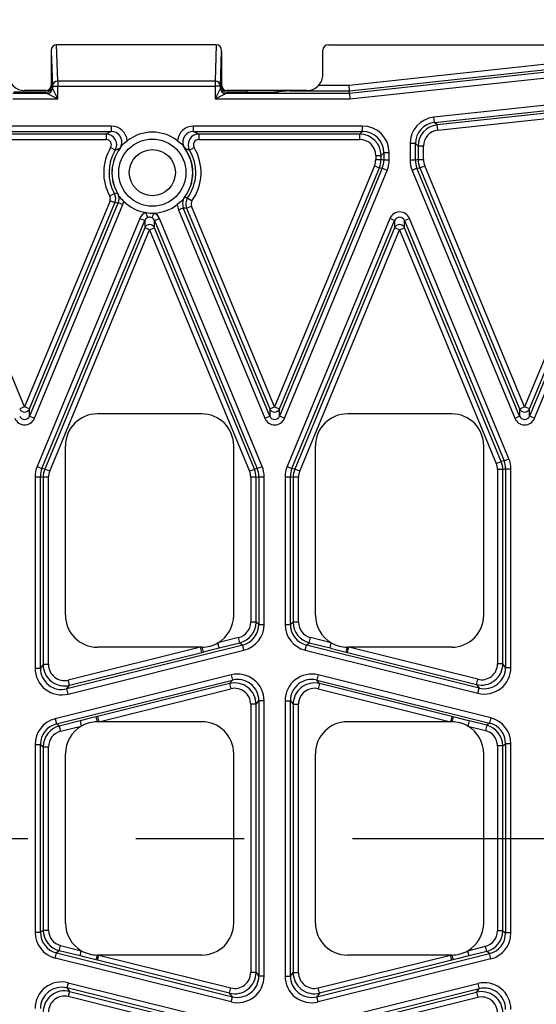
# Model space of a CAD drawing. Units: millimetres. Extents: x 28 to 1652, y 28 to 1160.
# Drawn here: x 245 to 294, y 809 to 902 of the extents above; entities that cross this region are included whole.
import ezdxf

# ---------------------------------------------------------------- set-up
doc = ezdxf.new("R2010")
doc.units = ezdxf.units.MM
doc.header["$LTSCALE"] = 4
doc.linetypes.add('CENTERX2', pattern=[20.32, 12.7, -2.54, 2.54, -2.54])
doc.layers.add('HAURATON_CENTERLINE', color=60, linetype='CENTERX2')
doc.layers.add('HAURATON_DIMENSIONING', color=1, linetype='Continuous')
doc.layers.add('HAURATON_PRODUCT_CONTOUR', color=7, linetype='Continuous', lineweight=25)
doc.styles.add('SLDTEXTSTYLE2', font='ARIAL.TTF', dxfattribs={"width": 0.948})
doc.dimstyles.new('SLDDIMSTYLE0', dxfattribs={"dimtxt": 14, "dimasz": 13.208, "dimexe": 0, "dimexo": 0.0625, "dimgap": 3.5, "dimtad": 1, "dimdec": 1, "dimrnd": 1e-09, "dimzin": 12, "dimdsep": 46, "dimtxsty": 'SLDTEXTSTYLE2', "dimsah": 1, "dimcen": 0.09, "dimadec": 0, "dimazin": 3, "dimtfac": 1, "dimtdec": 1, "dimtofl": 0, "dimtmove": 0, "dimatfit": 3, "dimfxl": 1, "dimfrac": 2, "dimtolj": 1, "dimtzin": 12, "dimarcsym": 0})

# ---------------------------------------------------------------- blocks, each defined once
blk = doc.blocks.new('_D_2')
at = {"layer": 'HAURATON_DIMENSIONING'}
for p, q in [((429.336, 973.56), (461.419, 973.56)), ((461.419, 945.657), (429.336, 945.657)), ((195.378, 824.863), (195.378, 944.076)), ((695.378, 824.863), (695.378, 944.076)), ((195.378, 940.076), (695.378, 940.076))]:
    blk.add_line(p, q, dxfattribs=at)
for centre, start, end in [((429.336, 959.608), 90, 270), ((461.419, 959.608), 270, 90)]:
    blk.add_arc(centre, 13.951, start, end, dxfattribs=at)
for points in [[(195.378, 940.076), (208.586, 938.044), (208.586, 942.108)], [(695.378, 940.076), (682.17, 942.108), (682.17, 938.044)]]:
    blk.add_solid(points, dxfattribs=at)
at = {"layer": 'HAURATON_DIMENSIONING', "insert": (429.336, 966.912), "char_height": 14, "attachment_point": 1, "style": 'SLDTEXTSTYLE2'}
blk.add_mtext('500', dxfattribs=at)

msp = doc.modelspace()

# ---------------------------------------------------------------- linework, layer by layer
at = {"layer": 'HAURATON_CENTERLINE'}
msp.add_line((195.378, 824.863), (695.378, 824.863), dxfattribs=at)
at = {"layer": 'HAURATON_PRODUCT_CONTOUR'}
for p, q in [((248.378, 898.807), (248.491, 895.49)), ((248.378, 898.807), (248.378, 895.563)), ((248.991, 895.936), (248.874, 899.363)), ((263.878, 899.363), (248.878, 899.363)), ((263.882, 899.363), (263.764, 895.936)), ((264.264, 895.49), (264.378, 898.807)), ((264.378, 898.807), (264.378, 895.563)), ((273.878, 896.563), (273.878, 898.862)), ((274.377, 899.363), (311.781, 899.363)), ((311.781, 899.363), (276.351, 895.555)), ((276.378, 895.055), (316.378, 899.355)), ((316.392, 899.093), (276.392, 894.793)), ((276.419, 894.293), (316.419, 898.593)), ((248.991, 895.936), (248.991, 895.49)), ((263.764, 895.936), (248.991, 895.936)), ((263.764, 895.936), (263.764, 895.49)), ((247.992, 894.793), (244.764, 894.793)), ((247.878, 894.906), (244.878, 894.906)), ((247.878, 895.063), (245.878, 895.063)), ((247.878, 894.906), (247.992, 894.793)), ((247.992, 894.793), (248.991, 894.293)), ((248.378, 895.563), (248.378, 895.406)), ((248.491, 895.293), (248.378, 895.406)), ((248.491, 895.49), (248.491, 895.293)), ((248.491, 895.49), (248.991, 895.49)), ((248.991, 894.293), (248.491, 895.293)), ((248.991, 894.293), (248.991, 895.49)), ((248.991, 895.49), (263.764, 895.49)), ((263.764, 895.49), (263.764, 894.293)), ((264.264, 895.49), (263.764, 895.49)), ((264.264, 895.293), (263.764, 894.293)), ((263.764, 894.293), (264.764, 894.793)), ((264.264, 895.293), (264.264, 895.49)), ((264.378, 895.406), (264.264, 895.293)), ((264.378, 895.563), (264.378, 895.406)), ((264.764, 894.793), (264.878, 894.906)), ((276.392, 894.793), (264.764, 894.793)), ((266.773, 895.063), (264.878, 895.063)), ((266.773, 894.906), (264.878, 894.906)), ((269.728, 895.063), (266.773, 895.063)), ((266.773, 894.906), (266.773, 895.063)), ((270.806, 895.063), (269.728, 895.063)), ((269.728, 894.95), (269.728, 895.063)), ((270.791, 895.055), (269.728, 894.95)), ((270.791, 895.055), (276.378, 895.055)), ((272.37, 895.063), (270.806, 895.063)), ((276.351, 895.555), (273.488, 895.555)), ((276.378, 895.055), (276.351, 895.555)), ((276.392, 894.793), (276.378, 895.055)), ((276.392, 894.793), (276.419, 894.293)), ((244.764, 894.293), (248.991, 894.293)), ((263.764, 894.293), (276.419, 894.293)), ((300.812, 894.341), (284.3, 892.566)), ((284.353, 892.069), (300.865, 893.844)), ((300.603, 893.553), (284.615, 891.834)), ((284.669, 891.337), (300.656, 893.055)), ((284.353, 892.069), (284.3, 892.566)), ((284.615, 891.834), (284.353, 892.069)), ((241.173, 891.234), (254.02, 891.234)), ((254.02, 891.734), (241.199, 891.734)), ((254.02, 891.734), (254.02, 891.234)), ((261.735, 891.234), (261.735, 891.734)), ((277.609, 891.734), (261.735, 891.734)), ((261.735, 891.234), (277.609, 891.234)), ((277.609, 891.234), (277.347, 890.972)), ((277.609, 891.234), (277.609, 891.734)), ((284.669, 891.337), (284.615, 891.834)), ((241.132, 890.472), (253.53, 890.472)), ((253.53, 890.972), (241.159, 890.972)), ((253.53, 890.972), (253.53, 890.472)), ((277.347, 890.972), (262.226, 890.972)), ((262.226, 890.972), (262.226, 890.472)), ((262.226, 890.472), (277.347, 890.472)), ((277.347, 890.472), (277.347, 890.972)), ((254.387, 889.458), (253.959, 889.715)), ((254.842, 889.638), (254.836, 889.643)), ((260.919, 889.643), (260.913, 889.638)), ((261.368, 889.458), (261.797, 889.715)), ((279.346, 888.972), (279.609, 889.234)), ((279.609, 889.234), (279.609, 888.534)), ((280.108, 889.234), (279.609, 889.234)), ((280.108, 888.534), (280.108, 889.234)), ((282.067, 890.081), (282.067, 888.534)), ((282.567, 890.081), (282.067, 890.081)), ((282.567, 888.534), (282.567, 890.081)), ((282.567, 890.081), (282.829, 889.846)), ((282.829, 889.846), (282.829, 888.586)), ((283.329, 889.846), (282.829, 889.846)), ((283.329, 888.586), (283.329, 889.846)), ((278.846, 888.972), (278.846, 888.586)), ((278.846, 888.972), (279.346, 888.972)), ((278.846, 888.586), (279.346, 888.586)), ((279.346, 888.586), (279.346, 888.972)), ((279.609, 888.534), (279.346, 888.586)), ((280.108, 888.534), (279.609, 888.534)), ((282.567, 888.534), (282.067, 888.534)), ((282.829, 888.586), (282.567, 888.534)), ((282.829, 888.586), (283.329, 888.586)), ((245.883, 865.368), (236.503, 888.012)), ((278.732, 888.012), (269.353, 865.368)), ((269.815, 865.177), (279.194, 887.821)), ((279.456, 887.769), (269.815, 864.492)), ((270.277, 864.301), (279.918, 887.577)), ((278.732, 888.012), (279.194, 887.821)), ((279.194, 887.821), (279.456, 887.769)), ((279.918, 887.577), (279.456, 887.769)), ((282.719, 887.769), (282.257, 887.577)), ((282.257, 887.577), (291.899, 864.301)), ((282.719, 887.769), (282.981, 887.821)), ((292.361, 864.492), (282.719, 887.769)), ((282.981, 887.821), (283.443, 888.012)), ((282.981, 887.821), (292.361, 865.177)), ((292.823, 865.368), (283.443, 888.012)), ((302.202, 888.012), (292.823, 865.368)), ((293.285, 865.177), (302.664, 887.821)), ((302.926, 887.769), (293.285, 864.492)), ((293.747, 864.301), (303.388, 887.577)), ((253.9, 884.723), (245.883, 865.368)), ((254.313, 885.397), (253.876, 885.156)), ((254.362, 884.532), (253.9, 884.723)), ((254.607, 885.443), (254.6, 885.439)), ((255.115, 884.358), (255.205, 884.663)), ((260.901, 885.06), (260.895, 885.064)), ((261.19, 884.997), (261.597, 884.707)), ((254.653, 884.55), (246.345, 864.492)), ((246.345, 865.177), (254.362, 884.532)), ((246.807, 864.301), (255.115, 884.358)), ((254.653, 884.55), (255.115, 884.358)), ((260.208, 884.362), (260.32, 883.879)), ((260.32, 883.879), (260.781, 884.07)), ((260.32, 883.879), (268.429, 864.301)), ((268.891, 864.492), (260.781, 884.07)), ((261.08, 884.034), (261.542, 884.225)), ((261.08, 884.034), (268.891, 865.177)), ((269.353, 865.368), (261.542, 884.225)), ((256.694, 883.053), (247.052, 859.776)), ((247.514, 859.584), (257.156, 882.861)), ((256.694, 883.053), (257.156, 882.861)), ((257.156, 882.861), (257.156, 882.176)), ((257.448, 883.141), (257.278, 883.611)), ((257.838, 883.119), (258.059, 883.568)), ((258.08, 882.861), (258.542, 883.053)), ((258.08, 882.861), (267.721, 859.584)), ((258.08, 882.176), (258.08, 882.861)), ((268.183, 859.776), (258.542, 883.053)), ((280.164, 883.053), (270.522, 859.776)), ((270.984, 859.584), (280.626, 882.861)), ((280.626, 882.861), (280.164, 883.053)), ((280.626, 882.861), (280.626, 882.176)), ((281.55, 882.861), (282.012, 883.053)), ((281.55, 882.861), (290.891, 860.309)), ((281.55, 882.176), (281.55, 882.861)), ((291.353, 860.5), (282.012, 883.053)), ((257.156, 882.176), (247.776, 859.532)), ((248.238, 859.341), (257.618, 881.985)), ((257.618, 881.985), (257.156, 882.176)), ((257.618, 881.985), (258.08, 882.176)), ((257.618, 881.985), (266.997, 859.341)), ((267.459, 859.532), (258.08, 882.176)), ((280.626, 882.176), (271.246, 859.532)), ((271.708, 859.341), (281.088, 881.985)), ((281.088, 881.985), (280.626, 882.176)), ((281.088, 881.985), (281.55, 882.176)), ((281.088, 881.985), (290.167, 860.065)), ((290.629, 860.257), (281.55, 882.176)), ((245.883, 865.368), (245.421, 865.177)), ((246.345, 865.177), (245.883, 865.368)), ((246.345, 864.492), (246.345, 865.177)), ((268.891, 865.177), (269.353, 865.368)), ((268.891, 865.177), (268.891, 864.492)), ((269.353, 865.368), (269.815, 865.177)), ((269.815, 864.492), (269.815, 865.177)), ((292.361, 865.177), (292.823, 865.368)), ((292.361, 865.177), (292.361, 864.492)), ((293.285, 865.177), (292.823, 865.368)), ((293.285, 864.492), (293.285, 865.177)), ((246.345, 864.492), (246.807, 864.301)), ((262.518, 864.713), (252.718, 864.713)), ((268.429, 864.301), (268.891, 864.492)), ((270.277, 864.301), (269.815, 864.492)), ((285.988, 864.713), (276.188, 864.713)), ((291.899, 864.301), (292.361, 864.492)), ((293.747, 864.301), (293.285, 864.492)), ((249.718, 845.813), (249.718, 861.713)), ((265.518, 845.813), (265.518, 861.713)), ((273.188, 845.813), (273.188, 861.713)), ((288.988, 845.813), (288.988, 861.713)), ((247.052, 859.776), (247.514, 859.584)), ((267.721, 859.584), (268.183, 859.776)), ((270.522, 859.776), (270.984, 859.584)), ((290.167, 860.065), (290.629, 860.257)), ((290.891, 860.309), (290.629, 860.257)), ((290.891, 860.309), (291.353, 860.5)), ((246.862, 858.819), (246.862, 840.84)), ((246.862, 858.819), (247.362, 858.819)), ((247.362, 840.84), (247.362, 858.819)), ((247.362, 858.819), (247.624, 858.767)), ((247.776, 859.532), (247.514, 859.584)), ((247.624, 858.767), (247.624, 841.176)), ((248.124, 858.767), (247.624, 858.767)), ((248.238, 859.341), (247.776, 859.532)), ((248.124, 841.176), (248.124, 858.767)), ((266.997, 859.341), (267.459, 859.532)), ((267.111, 858.767), (267.111, 845.162)), ((267.611, 858.767), (267.111, 858.767)), ((267.721, 859.584), (267.459, 859.532)), ((267.611, 858.767), (267.874, 858.819)), ((267.611, 845.162), (267.611, 858.767)), ((267.874, 858.819), (267.874, 844.957)), ((267.874, 858.819), (268.373, 858.819)), ((268.373, 844.957), (268.373, 858.819)), ((270.332, 858.819), (270.332, 844.957)), ((270.332, 858.819), (270.832, 858.819)), ((270.832, 844.957), (270.832, 858.819)), ((270.832, 858.819), (271.094, 858.767)), ((271.246, 859.532), (270.984, 859.584)), ((271.094, 858.767), (271.094, 845.162)), ((271.594, 858.767), (271.094, 858.767)), ((271.708, 859.341), (271.246, 859.532)), ((271.594, 845.162), (271.594, 858.767)), ((290.281, 859.491), (290.281, 841.251)), ((290.781, 859.491), (290.281, 859.491)), ((290.781, 859.491), (291.044, 859.543)), ((290.781, 841.251), (290.781, 859.491)), ((291.044, 859.543), (291.044, 840.915)), ((291.044, 859.543), (291.543, 859.543)), ((291.543, 840.915), (291.543, 859.543)), ((267.611, 845.162), (267.111, 845.162)), ((267.874, 844.957), (267.611, 845.162)), ((267.874, 844.957), (268.373, 844.957)), ((270.332, 844.957), (270.832, 844.957)), ((271.094, 845.162), (270.832, 844.957)), ((271.594, 845.162), (271.094, 845.162)), ((266.358, 843.017), (249.846, 838.9)), ((265.975, 843.707), (264.029, 843.222)), ((264.15, 842.737), (264.029, 843.222)), ((264.15, 842.737), (266.095, 843.222)), ((266.095, 843.222), (265.975, 843.707)), ((266.095, 843.222), (266.358, 843.017)), ((266.479, 842.532), (266.358, 843.017)), ((272.227, 842.532), (272.348, 843.017)), ((272.348, 843.017), (272.61, 843.222)), ((288.56, 838.975), (272.348, 843.017)), ((272.61, 843.222), (272.731, 843.707)), ((272.61, 843.222), (274.556, 842.737)), ((274.677, 843.222), (272.731, 843.707)), ((274.556, 842.737), (274.677, 843.222)), ((249.967, 838.415), (266.479, 842.532)), ((262.391, 842.813), (249.987, 839.721)), ((250.108, 839.236), (262.512, 842.328)), ((262.391, 842.813), (252.718, 842.813)), ((262.518, 842.813), (262.391, 842.813)), ((262.512, 842.328), (262.391, 842.813)), ((262.512, 842.328), (262.639, 842.36)), ((272.227, 842.532), (288.439, 838.49)), ((276.067, 842.36), (276.194, 842.328)), ((276.315, 842.813), (276.188, 842.813)), ((276.194, 842.328), (276.315, 842.813)), ((276.194, 842.328), (288.298, 839.31)), ((285.988, 842.813), (276.315, 842.813)), ((288.419, 839.795), (276.315, 842.813)), ((247.624, 841.176), (247.362, 840.84)), ((248.124, 841.176), (247.624, 841.176)), ((290.781, 841.251), (290.281, 841.251)), ((291.044, 840.915), (290.781, 841.251)), ((246.862, 840.84), (247.362, 840.84)), ((265.269, 840.212), (248.757, 836.095)), ((265.269, 840.212), (265.39, 839.727)), ((273.437, 840.212), (273.316, 839.727)), ((289.649, 836.17), (273.437, 840.212)), ((291.044, 840.915), (291.543, 840.915)), ((248.878, 835.61), (265.39, 839.727)), ((250.108, 839.236), (249.987, 839.721)), ((265.128, 839.391), (252.724, 836.298)), ((265.39, 839.727), (265.128, 839.391)), ((265.128, 839.391), (265.249, 838.906)), ((273.316, 839.727), (289.528, 835.684)), ((273.578, 839.391), (273.316, 839.727)), ((273.578, 839.391), (273.457, 838.906)), ((285.982, 836.298), (273.578, 839.391)), ((288.298, 839.31), (288.419, 839.795)), ((288.298, 839.31), (288.56, 838.975)), ((249.846, 838.9), (250.108, 839.236)), ((249.967, 838.415), (249.846, 838.9)), ((252.845, 835.813), (265.249, 838.906)), ((273.457, 838.906), (285.861, 835.813)), ((288.439, 838.49), (288.56, 838.975)), ((267.111, 837.451), (267.111, 812.276)), ((267.611, 837.451), (267.111, 837.451)), ((267.611, 837.451), (267.874, 837.786)), ((267.611, 812.276), (267.611, 837.451)), ((267.874, 837.786), (267.874, 811.94)), ((268.373, 837.786), (267.874, 837.786)), ((268.373, 811.94), (268.373, 837.786)), ((270.332, 837.786), (270.332, 811.94)), ((270.332, 837.786), (270.832, 837.786)), ((270.832, 811.94), (270.832, 837.786)), ((270.832, 837.786), (271.094, 837.451)), ((271.094, 837.451), (271.094, 812.276)), ((271.094, 837.451), (271.594, 837.451)), ((271.594, 812.276), (271.594, 837.451)), ((248.757, 836.095), (248.878, 835.61)), ((249.14, 835.405), (248.878, 835.61)), ((251.086, 835.89), (249.14, 835.405)), ((251.086, 835.89), (251.207, 835.405)), ((252.724, 836.298), (252.597, 836.267)), ((252.845, 835.813), (252.718, 835.813)), ((252.724, 836.298), (252.845, 835.813)), ((262.518, 835.813), (252.845, 835.813)), ((285.861, 835.813), (276.188, 835.813)), ((285.982, 836.298), (285.861, 835.813)), ((285.988, 835.813), (285.861, 835.813)), ((286.109, 836.267), (285.982, 836.298)), ((287.62, 835.89), (287.499, 835.405)), ((289.265, 835.48), (287.62, 835.89)), ((289.528, 835.684), (289.265, 835.48)), ((289.649, 836.17), (289.528, 835.684)), ((249.14, 835.405), (249.261, 834.92)), ((249.261, 834.92), (251.207, 835.405)), ((287.499, 835.405), (289.145, 834.995)), ((289.265, 835.48), (289.145, 834.995)), ((290.781, 833.539), (291.044, 833.744)), ((291.044, 833.744), (291.044, 815.982)), ((291.543, 833.744), (291.044, 833.744)), ((291.543, 815.982), (291.543, 833.744)), ((246.862, 833.669), (246.862, 816.057)), ((246.862, 833.669), (247.362, 833.669)), ((247.362, 816.057), (247.362, 833.669)), ((247.362, 833.669), (247.624, 833.465)), ((247.624, 833.465), (247.624, 816.262)), ((247.624, 833.465), (248.124, 833.465)), ((248.124, 816.262), (248.124, 833.465)), ((290.281, 833.539), (290.281, 816.187)), ((290.781, 833.539), (290.281, 833.539)), ((290.781, 816.187), (290.781, 833.539)), ((249.718, 816.913), (249.718, 832.813)), ((265.518, 816.913), (265.518, 832.813)), ((273.188, 816.913), (273.188, 832.813)), ((288.988, 816.913), (288.988, 832.813)), ((247.362, 816.057), (247.624, 816.262)), ((247.624, 816.262), (248.124, 816.262)), ((290.781, 816.187), (290.281, 816.187)), ((290.781, 816.187), (291.044, 815.982)), ((246.862, 816.057), (247.362, 816.057)), ((291.543, 815.982), (291.044, 815.982)), ((249.14, 814.322), (249.261, 814.807)), ((249.261, 814.807), (251.207, 814.322)), ((287.499, 814.322), (289.145, 814.732)), ((289.265, 814.247), (289.145, 814.732)), ((248.757, 813.632), (248.878, 814.117)), ((265.269, 809.515), (248.757, 813.632)), ((249.14, 814.322), (248.878, 814.117)), ((248.878, 814.117), (265.39, 810)), ((251.086, 813.837), (249.14, 814.322)), ((251.086, 813.837), (251.207, 814.322)), ((252.724, 813.428), (252.597, 813.46)), ((252.845, 813.913), (252.718, 813.913)), ((252.724, 813.428), (252.845, 813.913)), ((265.128, 810.336), (252.724, 813.428)), ((262.518, 813.913), (252.845, 813.913)), ((252.845, 813.913), (265.249, 810.821)), ((273.316, 810), (289.528, 814.042)), ((289.649, 813.557), (273.437, 809.515)), ((273.457, 810.821), (285.861, 813.913)), ((285.982, 813.428), (273.578, 810.336)), ((285.861, 813.913), (276.188, 813.913)), ((285.988, 813.913), (285.861, 813.913)), ((285.982, 813.428), (285.861, 813.913)), ((286.109, 813.46), (285.982, 813.428)), ((287.62, 813.837), (287.499, 814.322)), ((289.265, 814.247), (287.62, 813.837)), ((289.528, 814.042), (289.265, 814.247)), ((289.649, 813.557), (289.528, 814.042)), ((267.611, 812.276), (267.111, 812.276)), ((267.611, 812.276), (267.874, 811.94)), ((268.373, 811.94), (267.874, 811.94)), ((270.332, 811.94), (270.832, 811.94)), ((270.832, 811.94), (271.094, 812.276)), ((271.094, 812.276), (271.594, 812.276)), ((249.967, 811.312), (249.846, 810.827)), ((266.358, 806.71), (249.846, 810.827)), ((249.846, 810.827), (250.108, 810.491)), ((249.967, 811.312), (266.479, 807.195)), ((265.128, 810.336), (265.249, 810.821)), ((272.227, 807.195), (288.439, 811.237)), ((288.56, 810.752), (272.348, 806.71)), ((273.578, 810.336), (273.457, 810.821)), ((288.298, 810.416), (288.56, 810.752)), ((288.439, 811.237), (288.56, 810.752)), ((250.108, 810.491), (249.987, 810.006)), ((262.391, 806.913), (249.987, 810.006)), ((250.108, 810.491), (262.512, 807.398)), ((265.39, 810), (265.128, 810.336)), ((265.269, 809.515), (265.39, 810)), ((273.578, 810.336), (273.316, 810)), ((273.437, 809.515), (273.316, 810)), ((276.194, 807.398), (288.298, 810.416)), ((288.419, 809.931), (276.315, 806.913)), ((288.298, 810.416), (288.419, 809.931))]:
    msp.add_line(p, q, dxfattribs=at)
at = {"layer": 'HAURATON_PRODUCT_CONTOUR', "flags": 128}
for points in [[(254.02, 891.234), (253.768, 891.103), (253.53, 890.972)], [(262.226, 890.972), (261.987, 891.104), (261.735, 891.234)], [(254.387, 889.458), (254.6, 889.549), (254.836, 889.643)], [(255.029, 889.955), (254.95, 889.865), (254.949, 889.863)], [(260.807, 889.863), (260.806, 889.865), (260.726, 889.955)], [(260.919, 889.643), (261.155, 889.549), (261.368, 889.458)], [(254.692, 885.2), (254.728, 884.877), (254.653, 884.55)], [(254.761, 885.101), (254.693, 885.198), (254.692, 885.2)], [(260.781, 884.834), (260.78, 884.832), (260.7, 884.743)], [(254.362, 884.532), (254.549, 884.543), (254.653, 884.55)], [(260.781, 884.07), (260.963, 884.047), (261.08, 884.034)], [(262.639, 842.36), (262.666, 842.367), (263.533, 842.583), (264.15, 842.737)], [(274.556, 842.737), (274.7, 842.701), (275.568, 842.485), (276.067, 842.36)], [(252.597, 836.267), (252.57, 836.26), (251.703, 836.044), (251.086, 835.89)], [(287.62, 835.89), (287.475, 835.926), (286.608, 836.142), (286.109, 836.267)], [(252.597, 813.46), (252.57, 813.467), (251.703, 813.683), (251.086, 813.837)], [(287.62, 813.837), (287.475, 813.801), (286.608, 813.585), (286.109, 813.46)]]:
    msp.add_lwpolyline(points, dxfattribs=at)
at = {"layer": 'HAURATON_PRODUCT_CONTOUR'}
for radius in [3.152, 2.167]:
    msp.add_circle((257.878, 887.363), radius, dxfattribs=at)
for centre, radius, start, end in [((248.88, 898.861), 0.502, 90.72945, 179.84467), ((263.874, 898.86), 0.503, 0.28395, 89.14194), ((248.97, 895.457), 0.48, 87.42531, 175.98585), ((263.786, 895.457), 0.48, 4.01415, 92.57469), ((247.991, 895.293), 0.5, 270.02044, 359.97956), ((264.764, 895.293), 0.5, 180.02044, 269.97956), ((267.351, 956.35), 61.446, 269.46128, 272.21671), ((272.372, 896.576), 1.513, 269.94285, 317.52536), ((254.021, 890.234), 1.5, 4.0673, 90.01774), ((254.021, 890.235), 0.999, 338.13266, 90.05343), ((257.878, 887.363), 3.8, 51.58562, 128.41438), ((261.735, 890.234), 1.499, 89.98034, 175.93461), ((261.734, 890.235), 0.999, 89.94657, 201.86734), ((253.53, 889.972), 1, 329.05231, 89.9846), ((253.53, 889.972), 0.5, 329.02676, 90.01015), ((234.345, 916.566), 33.705, 307.85711, 308.91389), ((276.255, 910.058), 25.402, 230.91338, 232.31562), ((262.226, 889.972), 1, 90.0154, 210.94769), ((262.226, 889.972), 0.5, 89.98985, 210.97324), ((257.878, 887.363), 4.571, 149.03691, 208.88198), ((257.878, 887.363), 4.071, 149.03691, 208.88198), ((257.878, 887.363), 3.801, 143.15358, 210.41614), ((257.878, 887.363), 3.793, 143.15358, 210.41614), ((254.271, 890.07), 0.708, 322.87719, 342.96302), ((253.545, 890.618), 1.626, 322.93941, 335.93229), ((262.213, 890.619), 1.628, 204.0772, 217.0511), ((261.479, 890.068), 0.703, 196.95893, 217.20086), ((257.878, 887.363), 3.793, 322.69254, 36.84642), ((257.878, 887.363), 3.801, 322.69254, 36.84642), ((257.878, 887.363), 4.071, 324.46349, 30.96309), ((257.878, 887.363), 4.571, 324.46349, 30.96309), ((253.438, 884.914), 0.5, 337.49961, 28.88237), ((252.366, 899.703), 14.437, 277.75311, 278.90335), ((253.438, 884.914), 1, 337.5042, 28.87779), ((253.92, 885.039), 0.789, 11.77763, 30.46038), ((253.099, 884.555), 1.75, 18.16249, 30.48571), ((237.855, 867.552), 24.368, 44.60157, 46.06651), ((257.878, 887.363), 3.8, 225.29159, 260.92508), ((279.484, 860.004), 31.062, 127.20799, 128.35703), ((262.279, 884.007), 1.742, 142.6114, 154.97752), ((261.705, 884.453), 1, 157.5709, 202.50661), ((261.525, 884.583), 0.785, 142.64535, 161.38182), ((263.821, 897.899), 13.167, 257.18781, 258.47637), ((262.004, 884.416), 1, 144.46833, 202.49516), ((262.004, 884.416), 0.5, 144.46288, 202.50062), ((257.878, 887.363), 3.8, 272.73171, 307.82433), ((257.878, 887.363), 3.8, 260.92508, 272.73171), ((257.618, 882.677), 0.494, 63.53892, 110.10473), ((257.618, 881.984), 0.5, 22.56988, 157.43012), ((281.088, 881.984), 0.5, 22.56988, 157.43012), ((245.883, 865.369), 0.5, 202.56988, 337.43012), ((269.353, 865.369), 0.5, 202.56988, 337.43012), ((292.823, 865.369), 0.5, 202.56988, 337.43012), ((252.718, 861.713), 3, 90, 180), ((262.518, 861.713), 3, 0, 90), ((276.188, 861.713), 3, 90, 180), ((285.988, 861.713), 3, 0, 90), ((252.718, 845.813), 3, 180, 270), ((262.518, 845.813), 3, 300.24954, 0), ((276.188, 845.813), 3, 180, 239.75046), ((285.988, 845.813), 3, 270, 0), ((262.518, 845.813), 3, 270, 300.24954), ((276.188, 845.813), 3, 239.75046, 270), ((270.101, 844.593), 7.789, 193.20999, 196.6623), ((268.605, 844.593), 7.789, 343.3377, 346.79001), ((252.718, 832.813), 3, 90, 120.24954), ((245.135, 834.033), 7.789, 13.20999, 16.6623), ((262.518, 832.813), 3, 0, 90), ((276.188, 832.813), 3, 90, 180), ((293.571, 834.033), 7.789, 163.3377, 166.79001), ((285.988, 832.813), 3, 59.75046, 90), ((252.718, 832.813), 3, 120.24954, 180), ((285.988, 832.813), 3, 0, 59.75046), ((252.718, 816.913), 3, 180, 239.75046), ((262.518, 816.913), 3, 270, 0), ((276.188, 816.913), 3, 180, 270), ((285.988, 816.913), 3, 300.24954, 0), ((252.718, 816.913), 3, 239.75046, 270), ((245.135, 815.693), 7.789, 343.3377, 346.79001), ((285.988, 816.913), 3, 270, 300.24954), ((293.571, 815.693), 7.789, 193.20999, 196.6623)]:
    msp.add_arc(centre, radius, start, end, dxfattribs=at)
for centre, major_axis, ratio, start_param, end_param in [((248.628, 906.101), (0.249, 7.316), 0.002618, 2.995763, 3.064904), ((248.861, 898.88), (0.467, 0.188), 0.953691, 1.172064, 1.179681), ((263.894, 898.88), (0.467, -0.188), 0.953691, 1.961911, 1.969528), ((264.128, 906.101), (-0.249, 7.316), 0.002618, 3.218281, 3.287422), ((274.378, 898.861), (0.098, -0.492), 0.996044, 2.945425, 4.5147), ((245.878, 896.563), (-1.5, 0), 0.999848, 0, 1.570796), ((272.378, 896.563), (1.5, 0), 0.999848, 5.545693, 6.283185), ((247.878, 895.563), (0.5, 0), 0.999848, 4.712389, 6.283185), ((247.878, 895.406), (0.354, -0.354), 0.999695, 5.497939, 7.068431), ((264.878, 895.563), (0.5, 0), 0.999848, 3.141593, 4.712389), ((264.878, 895.406), (-0.354, -0.354), 0.999695, 5.497939, 7.068431), ((270.79, 895.555), (0, 0.5), 0.176354, 3.159046, 3.327887), ((284.568, 890.08), (-1.86, 1.671), 0.999725, 5.551468, 7.014902), ((284.568, 890.08), (1.488, -1.337), 0.999587, 2.409876, 3.87331), ((277.608, 889.234), (1.768, 1.768), 0.999695, 5.497939, 7.068431), ((277.608, 889.234), (1.415, 1.415), 0.999543, 5.497939, 7.068431), ((284.829, 889.845), (1.488, -1.337), 0.999862, 2.409876, 3.87331), ((284.829, 889.845), (-1.116, 1.003), 0.999725, 5.551468, 7.014902), ((277.346, 888.972), (1.414, 1.414), 0.999848, 5.497939, 7.068431), ((277.346, 888.972), (1.061, 1.061), 0.999695, 5.497939, 7.068431), ((277.346, 888.586), (1.471, -0.293), 0.999842, 6.086866, 6.479505), ((277.346, 888.586), (1.962, -0.39), 0.999921, 6.086866, 6.479505), ((277.608, 888.534), (1.962, -0.39), 0.999763, 6.086866, 6.479505), ((277.608, 888.534), (2.452, -0.488), 0.999842, 6.086866, 6.479505), ((284.568, 888.534), (-2.452, -0.488), 0.999842, 6.086866, 6.479505), ((284.568, 888.534), (1.962, 0.39), 0.999763, 2.945273, 3.337912), ((284.829, 888.586), (1.962, 0.39), 0.999921, 2.945273, 3.337912), ((284.829, 888.586), (-1.471, -0.293), 0.999842, 6.086866, 6.479505), ((281.088, 882.669), (0, 1.001), 0.998961, 5.105456, 7.460915), ((257.618, 882.669), (0, 1.001), 0.998961, 0.346234, 1.17773), ((257.618, 882.669), (0, 0.502), 0.996892, 0.346234, 1.17773), ((257.618, 882.669), (0, 0.502), 0.996892, 5.105456, 5.826356), ((257.618, 882.669), (0, 1.001), 0.998961, 5.105456, 5.826356), ((281.088, 882.669), (0, 0.502), 0.996892, 5.105456, 7.460915), ((245.883, 864.684), (0, -1.001), 0.998961, 5.105456, 7.460915), ((245.883, 864.684), (0, 0.502), 0.996892, 1.963863, 4.319322), ((269.353, 864.684), (0, -1.001), 0.998961, 5.105456, 7.460915), ((269.353, 864.684), (0, 0.502), 0.996892, 1.963863, 4.319322), ((292.823, 864.684), (0, -1.001), 0.998961, 5.105456, 7.460915), ((292.823, 864.684), (0, 0.502), 0.996892, 1.963863, 4.319322), ((249.363, 858.819), (-2.452, 0.488), 0.999842, 6.086866, 6.479505), ((265.873, 858.819), (2.452, 0.488), 0.999842, 6.086866, 6.479505), ((272.833, 858.819), (-2.452, 0.488), 0.999842, 6.086866, 6.479505), ((288.781, 859.491), (1.471, 0.293), 0.999842, 6.086866, 6.479505), ((288.781, 859.491), (1.962, 0.39), 0.999921, 6.086866, 6.479505), ((289.043, 859.543), (1.962, 0.39), 0.999763, 6.086866, 6.479505), ((289.043, 859.543), (2.452, 0.488), 0.999842, 6.086866, 6.479505), ((249.363, 858.819), (1.962, -0.39), 0.999763, 2.945273, 3.337912), ((249.624, 858.767), (1.962, -0.39), 0.999921, 2.945273, 3.337912), ((249.624, 858.767), (-1.471, 0.293), 0.999842, 6.086866, 6.479505), ((265.611, 858.767), (1.471, 0.293), 0.999842, 6.086866, 6.479505), ((265.611, 858.767), (1.962, 0.39), 0.999921, 6.086866, 6.479505), ((265.873, 858.819), (1.962, 0.39), 0.999763, 6.086866, 6.479505), ((272.833, 858.819), (1.962, -0.39), 0.999763, 2.945273, 3.337912), ((273.094, 858.767), (1.962, -0.39), 0.999921, 2.945273, 3.337912), ((273.094, 858.767), (-1.471, 0.293), 0.999842, 6.086866, 6.479505), ((265.611, 845.162), (1.182, -0.924), 0.999755, 5.620079, 6.946291), ((265.611, 845.162), (1.576, -1.231), 0.999877, 5.620079, 6.946291), ((265.873, 844.958), (1.577, -1.232), 0.999632, 5.620079, 6.946291), ((265.873, 844.958), (1.971, -1.54), 0.999755, 5.620079, 6.946291), ((272.833, 844.958), (-1.971, -1.54), 0.999755, 5.620079, 6.946291), ((272.833, 844.958), (1.577, 1.232), 0.999632, 2.478487, 3.804699), ((273.094, 845.162), (1.576, 1.231), 0.999877, 2.478487, 3.804699), ((273.094, 845.162), (-1.182, -0.924), 0.999755, 5.620079, 6.946291), ((249.624, 841.176), (1.232, 1.576), 0.999799, 2.234216, 4.048969), ((249.624, 841.176), (-0.924, -1.182), 0.999598, 5.375809, 7.190562), ((288.781, 841.251), (-1.232, 1.576), 0.999799, 2.234216, 4.048969), ((288.781, 841.251), (0.924, -1.182), 0.999598, 5.375809, 7.190562), ((249.363, 840.841), (-1.54, -1.971), 0.999598, 5.375809, 7.190562), ((249.363, 840.841), (1.232, 1.577), 0.999398, 2.234216, 4.048969), ((265.873, 837.785), (1.54, 1.971), 0.999598, 5.375809, 7.190562), ((272.833, 837.785), (-1.54, 1.971), 0.999598, 5.375809, 7.190562), ((289.043, 840.916), (1.54, -1.971), 0.999598, 5.375809, 7.190562), ((289.043, 840.916), (-1.232, 1.577), 0.999398, 2.234216, 4.048969), ((265.611, 837.45), (1.232, 1.576), 0.999799, 5.375809, 7.190562), ((265.873, 837.785), (1.232, 1.577), 0.999398, 5.375809, 7.190562), ((272.833, 837.785), (-1.232, 1.577), 0.999398, 5.375809, 7.190562), ((273.094, 837.45), (-1.232, 1.576), 0.999799, 5.375809, 7.190562), ((265.611, 837.45), (0.924, 1.182), 0.999598, 5.375809, 7.190562), ((273.094, 837.45), (-0.924, 1.182), 0.999598, 5.375809, 7.190562), ((249.363, 833.669), (-1.971, 1.54), 0.999755, 5.620079, 6.946291), ((249.363, 833.669), (1.577, -1.232), 0.999632, 2.478487, 3.804699), ((289.043, 833.744), (1.577, 1.232), 0.999632, 5.620079, 6.946291), ((289.043, 833.744), (1.971, 1.54), 0.999755, 5.620079, 6.946291), ((249.624, 833.464), (1.576, -1.231), 0.999877, 2.478487, 3.804699), ((249.624, 833.464), (-1.182, 0.924), 0.999755, 5.620079, 6.946291), ((288.781, 833.539), (1.182, 0.924), 0.999755, 5.620079, 6.946291), ((288.781, 833.539), (1.576, 1.231), 0.999877, 5.620079, 6.946291), ((249.624, 816.262), (1.576, 1.231), 0.999877, 2.478487, 3.804699), ((249.624, 816.262), (-1.182, -0.924), 0.999755, 5.620079, 6.946291), ((288.781, 816.188), (1.182, -0.924), 0.999755, 5.620079, 6.946291), ((288.781, 816.188), (1.576, -1.231), 0.999877, 5.620079, 6.946291), ((249.363, 816.058), (-1.971, -1.54), 0.999755, 5.620079, 6.946291), ((249.363, 816.058), (1.577, 1.232), 0.999632, 2.478487, 3.804699), ((289.043, 815.983), (1.577, -1.232), 0.999632, 5.620079, 6.946291), ((289.043, 815.983), (1.971, -1.54), 0.999755, 5.620079, 6.946291), ((265.611, 812.276), (-1.232, 1.576), 0.999799, 2.234216, 4.048969), ((265.611, 812.276), (0.924, -1.182), 0.999598, 5.375809, 7.190562), ((265.873, 811.941), (1.54, -1.971), 0.999598, 5.375809, 7.190562), ((265.873, 811.941), (-1.232, 1.577), 0.999398, 2.234216, 4.048969), ((272.833, 811.941), (-1.54, -1.971), 0.999598, 5.375809, 7.190562), ((272.833, 811.941), (1.232, 1.577), 0.999398, 2.234216, 4.048969), ((273.094, 812.276), (1.232, 1.576), 0.999799, 2.234216, 4.048969), ((273.094, 812.276), (-0.924, -1.182), 0.999598, 5.375809, 7.190562), ((249.363, 808.885), (-1.54, 1.971), 0.999598, 5.375809, 7.190562), ((249.363, 808.885), (-1.232, 1.577), 0.999398, 5.375809, 7.190562), ((249.624, 808.55), (-1.232, 1.576), 0.999799, 5.375809, 7.190562), ((289.043, 808.811), (1.54, 1.971), 0.999598, 5.375809, 7.190562), ((289.043, 808.811), (1.232, 1.577), 0.999398, 5.375809, 7.190562), ((249.624, 808.55), (-0.924, 1.182), 0.999598, 5.375809, 7.190562), ((288.781, 808.475), (1.232, 1.576), 0.999799, 5.375809, 7.190562), ((288.781, 808.475), (0.924, 1.182), 0.999598, 5.375809, 7.190562)]:
    msp.add_ellipse(centre, major_axis=major_axis, ratio=ratio, start_param=start_param, end_param=end_param, dxfattribs=at)

# ---------------------------------------------------------------- dimensions: what is measured, and where the dimension line sits
at = {"layer": 'HAURATON_DIMENSIONING'}
dim = msp.add_linear_dim(base=(695.378, 940.076), p1=(195.378, 824.863), p2=(695.378, 824.863), dimstyle='SLDDIMSTYLE0', dxfattribs=at)
dim.commit()
dim.dimension.update_dxf_attribs({"geometry": '_D_2', "text_midpoint": (445.378, 940.076), "dimtype": 160})

doc.saveas('drawing.dxf')
